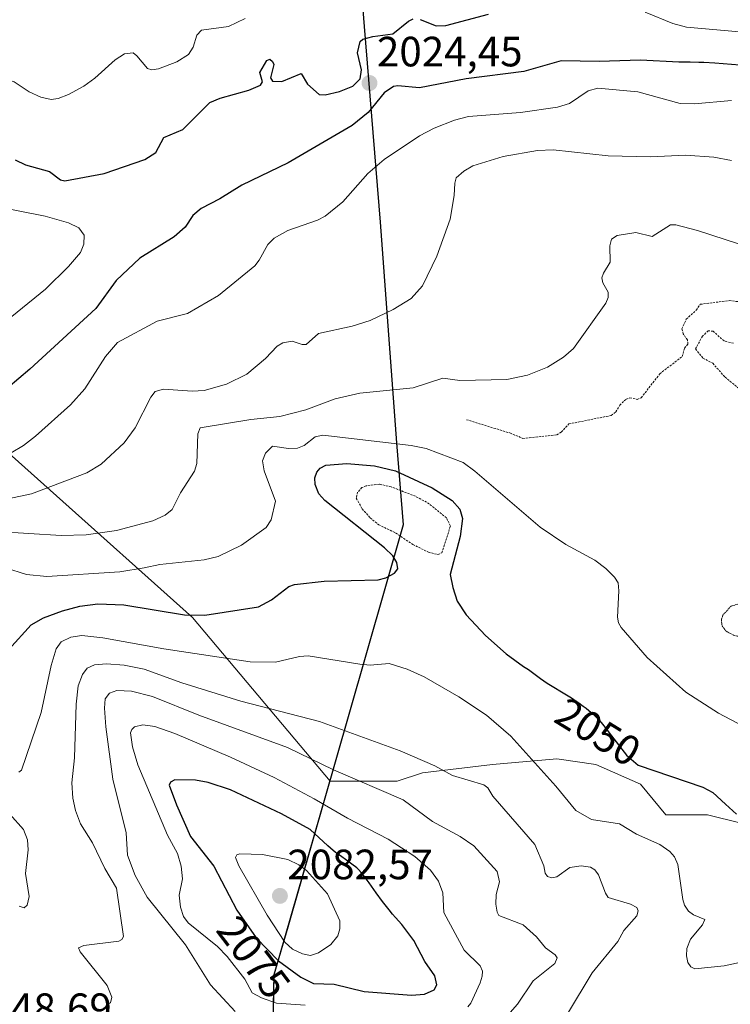
# Model space of a CAD drawing. Units: metres. Extents: x 681802 to 685289, y 4756290 to 4758666.
# Drawn here: x 683876 to 684044, y 4758110 to 4758343 of the extents above; entities that cross this region are included whole.
import ezdxf
from ezdxf.enums import TextEntityAlignment as Align

# ---------------------------------------------------------------- set-up
doc = ezdxf.new("R2010")
doc.units = ezdxf.units.M
doc.header["$MEASUREMENT"] = 0
doc.linetypes.add('TRAZOS', pattern=[0.75, 0.5, -0.25])
doc.linetypes.add('TRAZOS2', pattern=[0.375, 0.25, -0.125])
for name, color, linetype, lineweight in [('Carátula', 7, 'Continuous', 5), ('Comarca', 2, 'Continuous', 13), ('Comarca CxS', 133, 'Continuous', 0), ('Comunidad autónoma', 142, 'Continuous', 30), ('Comunidad Autónoma CxS', 142, 'Continuous', 0), ('Curva de nivel auxiliar', 36, 'TRAZOS', 0), ('Curva de nivel auxiliar depresión', 39, 'TRAZOS2', 0), ('Curva de nivel maestra', 36, 'Continuous', 30), ('Curva de nivel normal', 36, 'Continuous', 0), ('Espacio natural protegido', 2, 'Continuous', 13), ('Espacio natural protegido CxS', 2, 'Continuous', 0), ('Municipio', 9, 'Continuous', 13), ('Municipio CxS', 142, 'Continuous', 0), ('Pastizal CxS', 92, 'Continuous', 0), ('Provincia', 19, 'Continuous', 0), ('Provincia CxS', 1, 'Continuous', 0), ('Punto de cota en terreno', 7, 'Continuous', 0), ('Roquedo', 95, 'Continuous', 0), ('Roquedo CxS', 135, 'Continuous', 0), ('Rótulo de curva de nivel directora', 19, 'Continuous', 0), ('Rótulo de punto de cota en terreno', 19, 'Continuous', 0)]:
    doc.layers.add(name, color=color, linetype=linetype, lineweight=lineweight)
doc.styles.add('Arial', font='txt', dxfattribs={"height": 0.2})

# ---------------------------------------------------------------- blocks, each defined once
blk = doc.blocks.new('*U150')
at = {"layer": 'Roquedo CxS', "color": 135, "linetype": 'Continuous', "lineweight": 0}
blk.add_polyline3d([(683849.11, 4758261.92, 2017.47), (683916.56, 4758201.74, 2049.94), (683949.09, 4758163, 2066.17), (683965, 4758162.99, 2062.87), (683970.96, 4758164.98, 2060.88), (683987.49, 4758166.96, 2057.53), (684002.71, 4758168.28, 2053.5), (684011.97, 4758166.96, 2051.67), (684022.55, 4758162.33, 2051.1), (684028.5, 4758155.05, 2052.76), (684038.43, 4758155.05, 2051.08), (684054.3, 4758151.08, 2049.7), (684060.25, 4758149.1, 2049.48), (684076.13, 4758146.45, 2047.65), (684088.7, 4758149.76, 2044.93), (684103.25, 4758152.41, 2043.53), (684114.49, 4758151.75, 2044.05), (684125.08, 4758147.12, 2046.05), (684138.97, 4758147.12, 2046.5), (684151.71, 4758144.33, 2047.38), (684145.77, 4758123.61, 2054.35), (684145.73, 4758123.47, 2054.4), (684134.99, 4758086.17, 2068.39)], dxfattribs=at)
blk = doc.blocks.new('5PATER')
at = {"layer": 'Carátula', "linetype": 'Continuous', "lineweight": 5}
h = blk.add_hatch(color=250, dxfattribs=at)
edge = h.paths.add_edge_path()
edge.add_ellipse((0, 0.01), major_axis=(-1.33, -1.34), ratio=0.999422, start_angle=0, end_angle=360)

msp = doc.modelspace()

# ---------------------------------------------------------------- linework, layer by layer
at = {"layer": 'Comarca', "color": 2, "linetype": 'Continuous', "lineweight": 13}
msp.add_polyline3d([(683953.67, 4758385.12, 2037.13), (683957.16, 4758341.42, 2025.82), (683960.98, 4758295.18, 2032.63), (683962.79, 4758270.68, 2035.35), (683964.83, 4758242.98, 2044.55), (683966.39, 4758223.59, 2054.03), (683953.53, 4758178.8, 2058.23), (683939.06, 4758128.49, 2080.72), (683935.81, 4758117.23, 2072.99), (683935.53, 4758104.14, 2064.59), (683935.42, 4758099.31, 2062.37), (683933.93, 4758075.02, 2065.16), (683934.59, 4758046.73, 2078.46), (683932.79, 4758024.46, 2091.96), (683930.45, 4757994.43, 2090.49), (683958.75, 4757958.14, 2085.63), (683985.07, 4757924.6, 2086.03), (684012.16, 4757890.7, 2093.91), (684042.7, 4757851.3, 2101.68)], dxfattribs=at)
at = {"layer": 'Comarca CxS', "color": 133, "linetype": 'Continuous', "lineweight": 0}
msp.add_polyline3d([(683953.67, 4758385.12, 2037.13), (683957.16, 4758341.41, 2025.82), (683960.98, 4758295.18, 2032.63), (683964.83, 4758242.98, 2044.56), (683966.39, 4758223.59, 2054.03), (683953.53, 4758178.79, 2058.23), (683935.81, 4758117.23, 2072.99), (683935.42, 4758099.31, 2062.37), (683933.93, 4758075.02, 2065.16), (683934.59, 4758046.73, 2078.46), (683932.79, 4758024.46, 2091.96), (683930.45, 4757994.43, 2090.49), (683958.75, 4757958.14, 2085.63), (683985.07, 4757924.6, 2086.03), (684012.16, 4757890.69, 2093.91), (684042.7, 4757851.3, 2101.68)], dxfattribs=at)
at = {"layer": 'Comunidad autónoma', "color": 142, "linetype": 'Continuous', "lineweight": 30}
msp.add_polyline3d([(683953.67, 4758385.12, 2037.13), (683957.16, 4758341.42, 2025.82), (683960.98, 4758295.18, 2032.63), (683962.79, 4758270.68, 2035.35), (683964.83, 4758242.98, 2044.55), (683966.39, 4758223.59, 2054.03), (683953.53, 4758178.8, 2058.23), (683939.06, 4758128.49, 2080.72), (683935.81, 4758117.23, 2072.99), (683935.53, 4758104.14, 2064.59), (683935.42, 4758099.31, 2062.37), (683933.93, 4758075.02, 2065.16), (683934.59, 4758046.73, 2078.46), (683932.79, 4758024.46, 2091.96), (683930.45, 4757994.43, 2090.49), (683958.75, 4757958.14, 2085.63), (683985.07, 4757924.6, 2086.03), (684012.16, 4757890.7, 2093.91), (684042.7, 4757851.3, 2101.68)], dxfattribs=at)
at = {"layer": 'Comunidad Autónoma CxS', "color": 142, "linetype": 'Continuous', "lineweight": 0}
msp.add_polyline3d([(683953.67, 4758385.12, 2037.13), (683957.16, 4758341.42, 2025.82), (683960.98, 4758295.18, 2032.63), (683962.79, 4758270.68, 2035.35), (683964.83, 4758242.98, 2044.55), (683966.39, 4758223.59, 2054.03), (683953.53, 4758178.8, 2058.23), (683939.06, 4758128.49, 2080.72), (683935.81, 4758117.23, 2072.99), (683935.53, 4758104.14, 2064.59), (683935.42, 4758099.31, 2062.37), (683933.93, 4758075.02, 2065.16), (683934.59, 4758046.73, 2078.46), (683932.79, 4758024.46, 2091.96), (683930.45, 4757994.43, 2090.49), (683958.75, 4757958.14, 2085.63), (683985.07, 4757924.6, 2086.03), (684012.16, 4757890.7, 2093.91), (684042.7, 4757851.3, 2101.68)], dxfattribs=at)
at = {"layer": 'Curva de nivel auxiliar', "color": 36, "linetype": 'TRAZOS', "lineweight": 0}
for points in [[(683981.34, 4758248.47, 2042.5), (683991.64, 4758245.33, 2042.5), (683994.73, 4758244.04, 2042.5), (684002.71, 4758244.89, 2042.5), (684003.8, 4758245.55, 2042.5), (684005.62, 4758247.47, 2042.5), (684015.63, 4758249.48, 2042.5), (684016.71, 4758250.3, 2042.5), (684017.63, 4758251.9, 2042.5), (684019.13, 4758253.34, 2042.5), (684020.04, 4758253.65, 2042.5), (684021.75, 4758253.25, 2042.5), (684022.71, 4758253.66, 2042.5), (684027.1, 4758259.33, 2042.5), (684032.38, 4758263.38, 2042.5), (684032.98, 4758265.35, 2042.5), (684033.77, 4758266.33, 2042.5), (684033.64, 4758267.32, 2042.5), (684032.64, 4758268.79, 2042.5), (684032.36, 4758269.96, 2042.5), (684033.38, 4758272.24, 2042.5), (684035.72, 4758274.35, 2042.5), (684036.69, 4758275.76, 2042.5), (684043.56, 4758276.63, 2042.5), (684047.36, 4758276.18, 2042.5)], [(684044.54, 4758266.53, 2042.5), (684042.3, 4758267.08, 2042.5), (684039.73, 4758269.39, 2042.5), (684038.59, 4758269.47, 2042.5), (684037.19, 4758268.24, 2042.5), (684035.56, 4758265.2, 2042.5), (684037.32, 4758263.04, 2042.5), (684039.64, 4758261.8, 2042.5), (684042.56, 4758258.53, 2042.5), (684048.72, 4758253.41, 2042.5)], [(683974.59, 4758216.59, 2052.5), (683975.56, 4758217.02, 2052.5), (683977.57, 4758223.33, 2052.5), (683976.6, 4758225.29, 2052.5), (683972.57, 4758228.58, 2052.5), (683969.29, 4758230.36, 2052.5), (683963.56, 4758232.6, 2052.5), (683960.78, 4758233.22, 2052.5), (683957.61, 4758232.85, 2052.5), (683956.64, 4758232.42, 2052.5), (683955.6, 4758231.33, 2052.5), (683955.3, 4758229.93, 2052.5), (683956.68, 4758227.38, 2052.5), (683958.57, 4758225.27, 2052.5), (683960.59, 4758223.64, 2052.5), (683964.6, 4758221.69, 2052.5), (683968.68, 4758218.97, 2052.5), (683972.36, 4758217.15, 2052.5), (683974.59, 4758216.59, 2052.5)]]:
    msp.add_polyline3d(points, dxfattribs=at)
at = {"layer": 'Curva de nivel auxiliar depresión', "color": 39, "linetype": 'TRAZOS2', "lineweight": 0}
msp.add_polyline3d([(684058.69, 4758196.25, 2042.5), (684059.68, 4758196.7, 2042.5), (684060.69, 4758197.65, 2042.5), (684061.49, 4758199.43, 2042.5), (684060.57, 4758203.26, 2042.5), (684056.72, 4758204.37, 2042.5), (684046.28, 4758205.06, 2042.5), (684043.96, 4758204.38, 2042.5), (684042.04, 4758202.28, 2042.5), (684041.67, 4758201.15, 2042.5), (684041.85, 4758199.67, 2042.5), (684042.79, 4758198.46, 2042.5), (684044.79, 4758197.41, 2042.5), (684052.23, 4758196.34, 2042.5), (684058.69, 4758196.25, 2042.5)], dxfattribs=at)
at = {"layer": 'Curva de nivel maestra', "color": 36, "linetype": 'Continuous', "lineweight": 30}
for points in [[(683874.57, 4758309.89, 2025), (683877, 4758308.75, 2025), (683882.69, 4758307.16, 2025), (683885.32, 4758305.2, 2025), (683886.31, 4758304.96, 2025), (683895.64, 4758306.69, 2025), (683905.22, 4758310, 2025), (683907.86, 4758311.61, 2025), (683909.75, 4758315.2, 2025), (683914.26, 4758317.1, 2025), (683920.6, 4758323.45, 2025), (683923.07, 4758324.53, 2025), (683929.85, 4758326.35, 2025), (683932.61, 4758327.6, 2025), (683933.13, 4758328.32, 2025), (683932.5, 4758330.55, 2025), (683934.1, 4758333.37, 2025), (683934.82, 4758333.7, 2025), (683935.5, 4758333.2, 2025), (683935.77, 4758332.48, 2025), (683934.99, 4758329.32, 2025), (683935.5, 4758328.48, 2025), (683937.71, 4758328.44, 2025), (683942.28, 4758330.35, 2025), (683943.73, 4758327.81, 2025), (683946.48, 4758325.35, 2025), (683947.96, 4758325.26, 2025), (683951.33, 4758326.1, 2025), (683954.49, 4758327.36, 2025), (683956.22, 4758329.08, 2025), (683956.53, 4758331.17, 2025), (683955.57, 4758335.24, 2025), (683956.2, 4758337.9, 2025), (683956.84, 4758338.42, 2025), (683959.22, 4758339.06, 2025), (683963.97, 4758339.74, 2025), (683967.65, 4758342.72, 2025), (683968.75, 4758343.27, 2025)], [(683970.37, 4758343.12, 2025), (683974.23, 4758341.57, 2025), (683976.51, 4758341.68, 2025), (683986.6, 4758344.38, 2025)], [(684046.03, 4758332.33, 2025), (684040.15, 4758332.76, 2025), (684037.54, 4758332.91, 2025), (684036.36, 4758332.96, 2025), (684034.26, 4758333.01, 2025), (684031.61, 4758333.03, 2025), (684022.57, 4758333.46, 2025), (684012.77, 4758333.18, 2025), (684003.79, 4758333.35, 2025), (683994.96, 4758330.77, 2025), (683981.27, 4758329.06, 2025), (683970.24, 4758326.9, 2025), (683965.09, 4758327.42, 2025), (683964.07, 4758327.23, 2025), (683961.88, 4758325.76, 2025), (683958.14, 4758321.07, 2025), (683954.3, 4758318.03, 2025), (683939.2, 4758309.2, 2025), (683928.23, 4758303.9, 2025), (683922.98, 4758300.68, 2025), (683918.56, 4758298.4, 2025), (683916.59, 4758296.79, 2025), (683914.82, 4758293.98, 2025), (683912.22, 4758291.71, 2025), (683904.1, 4758286.66, 2025), (683898.5, 4758281.4, 2025), (683893.7, 4758274.74, 2025), (683878.06, 4758260.38, 2025), (683870.18, 4758253.83, 2025)], [(683873.05, 4758194.1, 2050), (683878.37, 4758199.93, 2050), (683881.3, 4758201.61, 2050), (683885.77, 4758203.27, 2050), (683889.86, 4758204.35, 2050), (683894.16, 4758204.92, 2050), (683900.25, 4758204.71, 2050), (683914.61, 4758202.36, 2050), (683919.49, 4758202.24, 2050), (683932.12, 4758204.24, 2050), (683935.25, 4758205.89, 2050), (683939.3, 4758209.02, 2050), (683940.64, 4758209.53, 2050), (683947.72, 4758210.32, 2050), (683960.43, 4758210.61, 2050), (683962.3, 4758211.05, 2050), (683964.3, 4758212.16, 2050), (683965.12, 4758213.22, 2050), (683964.9, 4758214.69, 2050), (683963.93, 4758216.28, 2050), (683962, 4758218.18, 2050), (683947.81, 4758229.35, 2050), (683946.42, 4758230.93, 2050), (683945.56, 4758233.12, 2050), (683945.46, 4758234.7, 2050), (683945.94, 4758236.05, 2050), (683946.76, 4758237.03, 2050), (683948.11, 4758237.74, 2050), (683953.07, 4758238.15, 2050), (683959.59, 4758237.58, 2050), (683964.54, 4758236.35, 2050), (683973.25, 4758232.39, 2050), (683977.99, 4758229.34, 2050), (683979.77, 4758227.31, 2050), (683980.42, 4758225.12, 2050), (683979.84, 4758220.86, 2050), (683977.52, 4758211.9, 2050), (683978.1, 4758208.8, 2050), (683979.19, 4758205.59, 2050), (683981.3, 4758202.34, 2050), (683985.88, 4758197.41, 2050), (683990.72, 4758193.1, 2050), (683994.89, 4758190.15, 2050), (683996.02, 4758189.38, 2050), (683996.97, 4758188.71, 2050), (683998.86, 4758187.31, 2050), (684000.45, 4758186.21, 2050), (684001.65, 4758185.44, 2050), (684004.25, 4758183.87, 2050), (684006.18, 4758182.68, 2050), (684006.79, 4758182.29, 2050), (684007.94, 4758181.5, 2050), (684009.01, 4758180.73, 2050), (684009.67, 4758180.23, 2050), (684010.87, 4758179.24, 2050), (684011.65, 4758178.53, 2050), (684012.02, 4758178.17, 2050), (684012.73, 4758177.43, 2050), (684013.2, 4758176.89, 2050), (684014.18, 4758175.7, 2050), (684014.97, 4758174.66, 2050), (684015.16, 4758174.4, 2050), (684019.23, 4758169.19, 2050), (684022.02, 4758166.8, 2050), (684037.26, 4758161.6, 2050), (684039.69, 4758160.29, 2050), (684042.69, 4758157.55, 2050), (684045.28, 4758155.17, 2050)], [(683968.38, 4758112.4, 2075), (683971.41, 4758112.62, 2075), (683973.72, 4758113.66, 2075), (683974.37, 4758114.84, 2075), (683973.88, 4758116.94, 2075), (683971.54, 4758120.37, 2075), (683968.9, 4758125.33, 2075), (683966.06, 4758129.08, 2075), (683964.59, 4758130.75, 2075), (683963.86, 4758131.59, 2075), (683963.05, 4758132.57, 2075), (683961.47, 4758134.58, 2075), (683960, 4758136.57, 2075), (683958.31, 4758138.93, 2075), (683957.61, 4758139.9, 2075), (683956.77, 4758141.01, 2075), (683956.42, 4758141.44, 2075), (683955.8, 4758142.12, 2075), (683955.41, 4758142.49, 2075), (683955.13, 4758142.72, 2075), (683954.54, 4758143.18, 2075), (683953.27, 4758144.09, 2075), (683951.33, 4758145.47, 2075), (683950.4, 4758146.17, 2075), (683949.19, 4758147.15, 2075), (683948.53, 4758147.73, 2075), (683944.35, 4758151.57, 2075), (683937.56, 4758155.28, 2075), (683925.54, 4758160.97, 2075), (683920.27, 4758162.72, 2075), (683917.21, 4758163.26, 2075), (683912.32, 4758163.29, 2075), (683911.32, 4758162.78, 2075), (683911.04, 4758162.08, 2075), (683912.75, 4758157.38, 2075), (683916.07, 4758149.95, 2075), (683921.56, 4758142.87, 2075), (683927.01, 4758132.52, 2075), (683931.62, 4758125.94, 2075), (683936.91, 4758120.51, 2075), (683942.17, 4758116.63, 2075), (683945.19, 4758115.18, 2075), (683950.03, 4758115, 2075), (683957.18, 4758113.28, 2075), (683968.38, 4758112.4, 2075)]]:
    msp.add_polyline3d(points, dxfattribs=at)
at = {"layer": 'Curva de nivel normal', "color": 36, "linetype": 'Continuous', "lineweight": 0}
for points in [[(683872.79, 4758328.87, 2030), (683874.36, 4758328.39, 2030), (683877.92, 4758325.99, 2030), (683880.68, 4758324.7, 2030), (683883.08, 4758324.17, 2030), (683884.72, 4758324.41, 2030), (683887.21, 4758325.35, 2030), (683890.81, 4758327.34, 2030), (683893.4, 4758329.23, 2030), (683898.27, 4758333.58, 2030), (683900.47, 4758334.96, 2030), (683902.47, 4758335.19, 2030), (683903.4, 4758334.53, 2030), (683905.9, 4758331.52, 2030), (683906.9, 4758331.21, 2030), (683908.5, 4758331.4, 2030), (683912.85, 4758333.1, 2030), (683915.61, 4758334.78, 2030), (683916.66, 4758336.55, 2030), (683917.58, 4758339.4, 2030), (683918.68, 4758340.57, 2030), (683925.06, 4758341.41, 2030), (683929.01, 4758343.32, 2030)], [(684023.63, 4758344.83, 2020), (684030.17, 4758342.14, 2020), (684033.4, 4758341.26, 2020), (684048.62, 4758339.94, 2020), (684079.75, 4758340.5, 2020), (684085.76, 4758340.04, 2020), (684096.37, 4758338.57, 2020), (684100.26, 4758338.49, 2020), (684102.88, 4758338.88, 2020), (684103.91, 4758339.36, 2020), (684104.74, 4758343.19, 2020)], [(684044.1, 4758323.93, 2030), (684035.29, 4758323.14, 2030), (684031.89, 4758323.2, 2030), (684021.93, 4758325.97, 2030), (684012.45, 4758326.84, 2030), (684010.16, 4758326.21, 2030), (684005.77, 4758323.27, 2030), (684002.89, 4758322.4, 2030), (683994.16, 4758321.09, 2030), (683981.83, 4758320.14, 2030), (683978.55, 4758319.31, 2030), (683973.75, 4758317.39, 2030), (683970.26, 4758315.59, 2030), (683961.91, 4758309.99, 2030), (683958.05, 4758306.68, 2030), (683952.07, 4758299.98, 2030), (683947.94, 4758296.63, 2030), (683946.08, 4758295.64, 2030), (683939.06, 4758293.24, 2030), (683935.86, 4758291.4, 2030), (683934.35, 4758289.93, 2030), (683932.31, 4758286.2, 2030), (683931.25, 4758284.86, 2030), (683922.72, 4758277.83, 2030), (683915.33, 4758273.6, 2030), (683908.15, 4758271.75, 2030), (683898.81, 4758266.71, 2030), (683895.96, 4758263.43, 2030), (683891.04, 4758255.8, 2030), (683887.65, 4758251.96, 2030), (683879.41, 4758244.61, 2030), (683876.51, 4758242.36, 2030), (683873.63, 4758240.65, 2030)], [(683863.04, 4758227.68, 2035), (683878.4, 4758230.96, 2035), (683891.55, 4758235.88, 2035), (683894.91, 4758237.95, 2035), (683900.4, 4758242.99, 2035), (683902.99, 4758246.57, 2035), (683906.69, 4758253.83, 2035), (683907.71, 4758255.16, 2035), (683909.66, 4758255.67, 2035), (683916.48, 4758255.18, 2035), (683919.33, 4758255.37, 2035), (683924.6, 4758256.87, 2035), (683929.41, 4758259.24, 2035), (683933.77, 4758262.97, 2035), (683936.59, 4758265.83, 2035), (683937.9, 4758266.62, 2035), (683940.08, 4758267.04, 2035), (683942.47, 4758266.22, 2035), (683943.43, 4758266.22, 2035), (683946.34, 4758268.89, 2035), (683954.34, 4758270.6, 2035), (683958.61, 4758271.96, 2035), (683964.04, 4758274.52, 2035), (683968.28, 4758277.14, 2035), (683970.94, 4758280.11, 2035), (683974.38, 4758287.16, 2035), (683977.54, 4758295.87, 2035), (683978.48, 4758301.45, 2035), (683978.57, 4758304.42, 2035), (683978.95, 4758305.68, 2035), (683980.75, 4758307.27, 2035), (683982.84, 4758308.51, 2035), (683990.04, 4758310.68, 2035), (683998.2, 4758312.12, 2035), (684001.89, 4758312.25, 2035), (684014.9, 4758310.88, 2035), (684024.91, 4758310.63, 2035), (684033.21, 4758311.03, 2035), (684039.93, 4758310.57, 2035), (684044.08, 4758309.76, 2035)], [(683862.84, 4758264.07, 2020), (683881.79, 4758279.3, 2020), (683887.22, 4758284.69, 2020), (683890.05, 4758288.02, 2020), (683890.83, 4758289.96, 2020), (683890.92, 4758292.1, 2020), (683889.67, 4758293.82, 2020), (683887.17, 4758295.02, 2020), (683881.7, 4758296.59, 2020), (683869.6, 4758298.95, 2020)], [(684049.13, 4758288.97, 2040), (684036.02, 4758293.22, 2040), (684030.92, 4758294.55, 2040), (684029.63, 4758294.54, 2040), (684025.31, 4758291.79, 2040), (684021.43, 4758292.72, 2040), (684017.04, 4758292.03, 2040), (684015.7, 4758291.15, 2040), (684015.29, 4758289.58, 2040), (684015.36, 4758285.73, 2040), (684013.75, 4758283.14, 2040), (684013.38, 4758281.99, 2040), (684013.66, 4758280.86, 2040), (684014.9, 4758278.59, 2040), (684014.87, 4758277.38, 2040), (684014.34, 4758276.06, 2040), (684006.67, 4758265.32, 2040), (684004.36, 4758263.28, 2040), (684000.5, 4758260.9, 2040), (683995.84, 4758259.03, 2040), (683990.91, 4758257.99, 2040), (683979.81, 4758257.74, 2040), (683975.8, 4758258.27, 2040), (683968.77, 4758255.98, 2040), (683956.1, 4758254.76, 2040), (683950.33, 4758253.41, 2040), (683943.37, 4758250.83, 2040), (683937.18, 4758249.25, 2040), (683930.3, 4758248.48, 2040), (683918.32, 4758246.52, 2040), (683917.76, 4758245.1, 2040), (683917.53, 4758238.11, 2040), (683916.97, 4758236.29, 2040), (683913.7, 4758231.18, 2040), (683911.72, 4758227.27, 2040), (683910.03, 4758225.87, 2040), (683907.17, 4758224.59, 2040), (683898.55, 4758222.26, 2040), (683891.34, 4758221.21, 2040), (683885.45, 4758221.08, 2040), (683870.06, 4758222.01, 2040)], [(683872.31, 4758213.41, 2045), (683877.27, 4758211.84, 2045), (683882.07, 4758211.41, 2045), (683899.33, 4758212.49, 2045), (683905.07, 4758213.44, 2045), (683908.84, 4758214.24, 2045), (683919.31, 4758215.34, 2045), (683922.58, 4758216.16, 2045), (683928.15, 4758218.84, 2045), (683933.93, 4758223.01, 2045), (683935.15, 4758224.78, 2045), (683936.15, 4758229.17, 2045), (683933.52, 4758236.39, 2045), (683933.1, 4758238.78, 2045), (683933.84, 4758240.57, 2045), (683935.43, 4758242.25, 2045), (683939.29, 4758241.64, 2045), (683941.37, 4758241.77, 2045), (683942.93, 4758242.35, 2045), (683945.53, 4758244.4, 2045), (683947.34, 4758244.83, 2045), (683968.29, 4758242.4, 2045), (683971.86, 4758241.67, 2045), (683980.59, 4758238.35, 2045), (683983.34, 4758236.32, 2045), (683998.79, 4758223.03, 2045), (684004.84, 4758218.96, 2045), (684011.73, 4758215.25, 2045), (684014.3, 4758213.3, 2045), (684016.37, 4758211.25, 2045), (684017.22, 4758209.87, 2045), (684017.4, 4758207.98, 2045), (684017.1, 4758201.76, 2045), (684017.33, 4758200.47, 2045), (684017.97, 4758199.3, 2045), (684024.14, 4758192.21, 2045), (684033.23, 4758184.02, 2045), (684041.01, 4758179.09, 2045), (684067.5, 4758165.12, 2045)], [(683875.48, 4758165.13, 2055), (683876.05, 4758165.6, 2055), (683880.72, 4758179.21, 2055), (683883.11, 4758190.33, 2055), (683884.25, 4758194.31, 2055), (683885.44, 4758195.94, 2055), (683887.77, 4758197.09, 2055), (683890.35, 4758197.42, 2055), (683895.31, 4758196.93, 2055), (683909.74, 4758194.29, 2055), (683930.21, 4758191.22, 2055), (683936.18, 4758191.12, 2055), (683941.84, 4758192.46, 2055), (683943.91, 4758192.61, 2055), (683956.15, 4758190.68, 2055), (683958.56, 4758190.43, 2055), (683963.05, 4758190.85, 2055), (683967.31, 4758189.52, 2055), (683971.39, 4758187.64, 2055), (683979.59, 4758182.93, 2055), (683986.13, 4758178.62, 2055), (683991.87, 4758173.65, 2055), (684002.54, 4758161.82, 2055), (684007.24, 4758156.05, 2055), (684010.93, 4758153.98, 2055), (684017.61, 4758152.9, 2055), (684021.6, 4758150.44, 2055), (684027.1, 4758148.01, 2055), (684029.5, 4758146.39, 2055), (684030.59, 4758145.13, 2055), (684031.39, 4758143.32, 2055), (684032.57, 4758135.04, 2055), (684032.92, 4758133.66, 2055), (684033.93, 4758132.24, 2055), (684035.09, 4758131.42, 2055), (684037.75, 4758130.31, 2055), (684037.23, 4758129.04, 2055), (684034.41, 4758125.66, 2055), (684033.49, 4758123.45, 2055), (684033.39, 4758121.68, 2055), (684033.74, 4758120.1, 2055), (684034.44, 4758119.09, 2055), (684035.41, 4758118.66, 2055), (684042.35, 4758119.38, 2055), (684048.46, 4758120.69, 2055)], [(683896.19, 4758110.22, 2060), (683897.1, 4758110.56, 2060), (683897.44, 4758111.9, 2060), (683896.38, 4758114.67, 2060), (683889.95, 4758122.62, 2060), (683889.57, 4758123.56, 2060), (683890.8, 4758124.17, 2060), (683899.09, 4758125.18, 2060), (683899.85, 4758125.55, 2060), (683900.18, 4758126.24, 2060), (683898.55, 4758137.74, 2060), (683895.77, 4758142.38, 2060), (683892.88, 4758148.45, 2060), (683890.02, 4758152.93, 2060), (683888.88, 4758156.07, 2060), (683888.24, 4758159, 2060), (683888, 4758162.6, 2060), (683888.65, 4758168.53, 2060), (683888.97, 4758181.21, 2060), (683889.49, 4758185.51, 2060), (683890.47, 4758188.24, 2060), (683891.61, 4758189.74, 2060), (683893.35, 4758190.49, 2060), (683896.2, 4758190.77, 2060), (683900.34, 4758190.44, 2060), (683905.13, 4758189.51, 2060), (683914.04, 4758186.28, 2060), (683927.98, 4758181.93, 2060), (683946.59, 4758177.1, 2060), (683965.69, 4758170.18, 2060), (683973.87, 4758166.65, 2060), (683978.07, 4758164.33, 2060), (683985.46, 4758162.15, 2060), (683986.4, 4758161.44, 2060), (683987.61, 4758159.46, 2060), (683997.51, 4758148.03, 2060), (683999.63, 4758143, 2060), (684000.01, 4758141.22, 2060), (684000.54, 4758140.45, 2060), (684001.53, 4758140.15, 2060), (684002.77, 4758140.37, 2060), (684005.83, 4758142.59, 2060), (684008.48, 4758142.95, 2060), (684010.75, 4758142.69, 2060), (684011.75, 4758142.05, 2060), (684012.64, 4758140.89, 2060), (684014.26, 4758136.5, 2060), (684014.92, 4758135.52, 2060), (684020.15, 4758133.95, 2060), (684021.67, 4758133.11, 2060), (684021.99, 4758132.37, 2060), (684021.67, 4758131.14, 2060), (684018.57, 4758127.7, 2060), (684017.2, 4758125.11, 2060), (684011.11, 4758117.68, 2060), (684005.24, 4758107.98, 2060)], [(683991.67, 4758108.33, 2065), (683993.42, 4758110.28, 2065), (683997.15, 4758115.82, 2065), (684002.24, 4758119.9, 2065), (684002.79, 4758121.21, 2065), (684002.35, 4758121.94, 2065), (684000.06, 4758123.6, 2065), (683997.93, 4758126.16, 2065), (683994.76, 4758129.02, 2065), (683989.02, 4758131.24, 2065), (683988.59, 4758132.01, 2065), (683988.32, 4758133.93, 2065), (683988.38, 4758136.19, 2065), (683989.21, 4758139.22, 2065), (683988.6, 4758141.65, 2065), (683983.11, 4758147.74, 2065), (683979.86, 4758149.96, 2065), (683973.34, 4758153.5, 2065), (683966.38, 4758158.57, 2065), (683949.93, 4758165.67, 2065), (683938.99, 4758170.94, 2065), (683918.01, 4758178.64, 2065), (683907.04, 4758183.01, 2065), (683902.08, 4758184.3, 2065), (683898.67, 4758184.48, 2065), (683896.86, 4758183.82, 2065), (683895.86, 4758182.5, 2065), (683895.7, 4758180.29, 2065), (683896, 4758175.87, 2065), (683897.7, 4758163.51, 2065), (683900.82, 4758150.76, 2065), (683901.18, 4758145.48, 2065), (683903, 4758140.67, 2065), (683905.8, 4758135.58, 2065), (683914.9, 4758124.27, 2065), (683920.78, 4758114.87, 2065), (683926.66, 4758108.56, 2065)], [(683981.71, 4758109.68, 2070), (683982.37, 4758110.49, 2070), (683984.58, 4758115.32, 2070), (683985.11, 4758116.88, 2070), (683985.16, 4758118.12, 2070), (683984.58, 4758119.37, 2070), (683980.8, 4758123.07, 2070), (683975.98, 4758131.98, 2070), (683975.77, 4758136.62, 2070), (683974.74, 4758139.36, 2070), (683972.83, 4758141.95, 2070), (683969.16, 4758145.18, 2070), (683962.86, 4758149.27, 2070), (683953.19, 4758154.25, 2070), (683945.34, 4758158.85, 2070), (683935.84, 4758163.85, 2070), (683925.54, 4758168.71, 2070), (683912.39, 4758174.29, 2070), (683907.62, 4758175.95, 2070), (683904.79, 4758176.36, 2070), (683902.79, 4758175.89, 2070), (683902.15, 4758175.26, 2070), (683901.9, 4758174.44, 2070), (683902.36, 4758171.16, 2070), (683903.58, 4758166.89, 2070), (683910.65, 4758150.25, 2070), (683913, 4758145.87, 2070), (683913.86, 4758142.88, 2070), (683914.13, 4758139.91, 2070), (683913.36, 4758136.03, 2070), (683913.68, 4758133.25, 2070), (683914.37, 4758130.97, 2070), (683915.48, 4758129.54, 2070), (683922.45, 4758123.9, 2070), (683924.76, 4758121.52, 2070), (683928.95, 4758116.21, 2070), (683930.63, 4758112.94, 2070), (683932.85, 4758111.74, 2070), (683936.4, 4758110.55, 2070), (683943.2, 4758110.01, 2070)], [(683875.5, 4758133.42, 2055), (683876.72, 4758133.04, 2055), (683877.45, 4758133.67, 2055), (683877.9, 4758135.72, 2055), (683876.99, 4758141.21, 2055), (683877.68, 4758146.74, 2055), (683877.49, 4758149.14, 2055), (683876.53, 4758151.57, 2055), (683873.34, 4758155.22, 2055)], [(683944.47, 4758121.81, 2080), (683946.36, 4758122.38, 2080), (683949.28, 4758124.35, 2080), (683950.9, 4758126.47, 2080), (683951.38, 4758128.06, 2080), (683951.39, 4758129.97, 2080), (683948.46, 4758136.38, 2080), (683943.48, 4758141.85, 2080), (683941.67, 4758143.26, 2080), (683939.11, 4758144.5, 2080), (683933.09, 4758145.68, 2080), (683927.75, 4758145.84, 2080), (683927.02, 4758145.61, 2080), (683926.7, 4758144.98, 2080), (683927.48, 4758143, 2080), (683934.18, 4758131.35, 2080), (683938.35, 4758124.91, 2080), (683940.17, 4758123.32, 2080), (683942.56, 4758122.15, 2080), (683944.47, 4758121.81, 2080)]]:
    msp.add_polyline3d(points, dxfattribs=at)
at = {"layer": 'Espacio natural protegido', "color": 2, "linetype": 'Continuous', "lineweight": 13}
msp.add_polyline3d([(683953.67, 4758385.12, 2037.13), (683957.16, 4758341.42, 2025.82), (683960.98, 4758295.18, 2032.63), (683962.79, 4758270.68, 2035.35), (683964.83, 4758242.98, 2044.55), (683966.39, 4758223.59, 2054.03), (683953.53, 4758178.8, 2058.23), (683939.06, 4758128.49, 2080.72), (683935.81, 4758117.23, 2072.99), (683935.53, 4758104.14, 2064.59), (683935.42, 4758099.31, 2062.37), (683933.93, 4758075.02, 2065.16), (683934.59, 4758046.73, 2078.46), (683932.79, 4758024.46, 2091.96), (683930.45, 4757994.43, 2090.49), (683958.75, 4757958.14, 2085.63), (683985.07, 4757924.6, 2086.03), (684012.16, 4757890.7, 2093.91), (684042.7, 4757851.3, 2101.68)], dxfattribs=at)
msp.add_polyline3d([(683953.67, 4758385.12, 2037.13), (683957.16, 4758341.42, 2025.82), (683960.98, 4758295.18, 2032.63), (683962.79, 4758270.68, 2035.35), (683964.83, 4758242.98, 2044.55), (683966.39, 4758223.59, 2054.03), (683953.53, 4758178.8, 2058.23), (683939.06, 4758128.49, 2080.72), (683935.81, 4758117.23, 2072.99), (683935.53, 4758104.14, 2064.59), (683935.42, 4758099.31, 2062.37), (683933.93, 4758075.02, 2065.16), (683934.59, 4758046.73, 2078.46), (683932.79, 4758024.46, 2091.96), (683930.45, 4757994.43, 2090.49), (683958.75, 4757958.14, 2085.63), (683985.07, 4757924.6, 2086.03), (684012.16, 4757890.7, 2093.91), (684042.7, 4757851.3, 2101.68)], dxfattribs=at)
msp.add_polyline3d([(683953.67, 4758385.12, 2037.13), (683957.16, 4758341.42, 2025.82), (683960.98, 4758295.18, 2032.63), (683962.79, 4758270.68, 2035.35), (683964.83, 4758242.98, 2044.55), (683966.39, 4758223.59, 2054.03), (683953.53, 4758178.8, 2058.23), (683939.06, 4758128.49, 2080.72), (683935.81, 4758117.23, 2072.99), (683935.53, 4758104.14, 2064.59), (683935.42, 4758099.31, 2062.37), (683933.93, 4758075.02, 2065.16), (683934.59, 4758046.73, 2078.46), (683932.79, 4758024.46, 2091.96), (683930.45, 4757994.43, 2090.49), (683958.75, 4757958.14, 2085.63), (683985.07, 4757924.6, 2086.03), (684012.16, 4757890.7, 2093.91), (684042.7, 4757851.3, 2101.68)], dxfattribs=at)
at = {"layer": 'Espacio natural protegido CxS', "color": 2, "linetype": 'Continuous', "lineweight": 0}
msp.add_polyline3d([(683953.67, 4758385.12, 2037.13), (683957.16, 4758341.42, 2025.82), (683960.98, 4758295.18, 2032.63), (683962.79, 4758270.68, 2035.35), (683964.83, 4758242.98, 2044.55), (683966.39, 4758223.59, 2054.03), (683953.53, 4758178.8, 2058.23), (683939.06, 4758128.49, 2080.72), (683935.81, 4758117.23, 2072.99), (683935.53, 4758104.14, 2064.59), (683935.42, 4758099.31, 2062.37), (683933.93, 4758075.02, 2065.16), (683934.59, 4758046.73, 2078.46), (683932.79, 4758024.46, 2091.96), (683930.45, 4757994.43, 2090.49), (683958.75, 4757958.14, 2085.63), (683985.07, 4757924.6, 2086.03), (684012.16, 4757890.7, 2093.91), (684042.7, 4757851.3, 2101.68)], dxfattribs=at)
msp.add_polyline3d([(683953.67, 4758385.12, 2037.13), (683957.16, 4758341.42, 2025.82), (683960.98, 4758295.18, 2032.63), (683962.79, 4758270.68, 2035.35), (683964.83, 4758242.98, 2044.55), (683966.39, 4758223.59, 2054.03), (683953.53, 4758178.8, 2058.23), (683939.06, 4758128.49, 2080.72), (683935.81, 4758117.23, 2072.99), (683935.53, 4758104.14, 2064.59), (683935.42, 4758099.31, 2062.37), (683933.93, 4758075.02, 2065.16), (683934.59, 4758046.73, 2078.46), (683932.79, 4758024.46, 2091.96), (683930.45, 4757994.43, 2090.49), (683958.75, 4757958.14, 2085.63), (683985.07, 4757924.6, 2086.03), (684012.16, 4757890.7, 2093.91), (684042.7, 4757851.3, 2101.68)], dxfattribs=at)
msp.add_polyline3d([(683953.67, 4758385.12, 2037.13), (683957.16, 4758341.42, 2025.82), (683960.98, 4758295.18, 2032.63), (683962.79, 4758270.68, 2035.35), (683964.83, 4758242.98, 2044.55), (683966.39, 4758223.59, 2054.03), (683953.53, 4758178.8, 2058.23), (683939.06, 4758128.49, 2080.72), (683935.81, 4758117.23, 2072.99), (683935.53, 4758104.14, 2064.59), (683935.42, 4758099.31, 2062.37), (683933.93, 4758075.02, 2065.16), (683934.59, 4758046.73, 2078.46), (683932.79, 4758024.46, 2091.96), (683930.45, 4757994.43, 2090.49), (683958.75, 4757958.14, 2085.63), (683985.07, 4757924.6, 2086.03), (684012.16, 4757890.7, 2093.91), (684042.7, 4757851.3, 2101.68)], dxfattribs=at)
at = {"layer": 'Municipio', "color": 9, "linetype": 'Continuous', "lineweight": 13}
msp.add_polyline3d([(683953.67, 4758385.12, 2037.13), (683957.16, 4758341.42, 2025.82), (683960.98, 4758295.18, 2032.63), (683962.79, 4758270.68, 2035.35), (683964.83, 4758242.98, 2044.55), (683966.39, 4758223.59, 2054.03), (683953.53, 4758178.8, 2058.23), (683939.06, 4758128.49, 2080.72), (683935.81, 4758117.23, 2072.99), (683935.53, 4758104.14, 2064.59), (683935.42, 4758099.31, 2062.37), (683933.93, 4758075.02, 2065.16), (683934.59, 4758046.73, 2078.46), (683932.79, 4758024.46, 2091.96), (683930.45, 4757994.43, 2090.49), (683958.75, 4757958.14, 2085.63), (683985.07, 4757924.6, 2086.03), (684012.16, 4757890.7, 2093.91), (684042.7, 4757851.3, 2101.68)], dxfattribs=at)
at = {"layer": 'Municipio CxS', "color": 142, "linetype": 'Continuous', "lineweight": 0}
msp.add_polyline3d([(683953.67, 4758385.12, 2037.13), (683957.16, 4758341.42, 2025.82), (683960.98, 4758295.18, 2032.63), (683962.79, 4758270.68, 2035.35), (683964.83, 4758242.98, 2044.55), (683966.39, 4758223.59, 2054.03), (683953.53, 4758178.8, 2058.23), (683939.06, 4758128.49, 2080.72), (683935.81, 4758117.23, 2072.99), (683935.53, 4758104.14, 2064.59), (683935.42, 4758099.31, 2062.37), (683933.93, 4758075.02, 2065.16), (683934.59, 4758046.73, 2078.46), (683932.79, 4758024.46, 2091.96), (683930.45, 4757994.43, 2090.49), (683958.75, 4757958.14, 2085.63), (683985.07, 4757924.6, 2086.03), (684012.16, 4757890.7, 2093.91), (684042.7, 4757851.3, 2101.68)], dxfattribs=at)
at = {"layer": 'Pastizal CxS', "color": 92, "linetype": 'Continuous', "lineweight": 0}
for points in [[(683677.01, 4758331.86, 2001.73), (683703.47, 4758312.74, 2007.54), (683763.4, 4758303.86, 2008.6), (683834.52, 4758283.81, 2012.83), (683849.11, 4758261.92, 2017.47), (683916.56, 4758201.74, 2049.94), (683949.09, 4758163, 2066.17), (683965, 4758162.99, 2062.87), (683970.96, 4758164.98, 2060.88), (683987.49, 4758166.96, 2057.53), (684002.71, 4758168.28, 2053.5), (684011.97, 4758166.96, 2051.67), (684022.55, 4758162.33, 2051.1), (684028.5, 4758155.05, 2052.76), (684038.43, 4758155.05, 2051.08), (684054.3, 4758151.09, 2049.7), (684060.25, 4758149.1, 2049.48), (684076.13, 4758146.45, 2047.65), (684088.7, 4758149.76, 2044.93), (684103.25, 4758152.41, 2043.53), (684114.49, 4758151.75, 2044.05), (684125.08, 4758147.12, 2046.05), (684138.97, 4758147.12, 2046.5), (684151.71, 4758144.33, 2047.38)], [(684054.3, 4758151.08, 2049.7), (684038.43, 4758155.05, 2051.08), (684028.5, 4758155.05, 2052.76), (684022.55, 4758162.33, 2051.1), (684011.97, 4758166.96, 2051.67), (684002.71, 4758168.28, 2053.5), (683987.49, 4758166.96, 2057.53), (683970.96, 4758164.98, 2060.88), (683965, 4758162.99, 2062.87), (683949.09, 4758163, 2066.17), (683916.56, 4758201.74, 2049.94), (683849.11, 4758261.92, 2017.47)]]:
    msp.add_polyline3d(points, dxfattribs=at)
at = {"layer": 'Provincia', "color": 19, "linetype": 'Continuous', "lineweight": 0}
msp.add_polyline3d([(683953.67, 4758385.12, 2037.13), (683957.16, 4758341.42, 2025.82), (683960.98, 4758295.18, 2032.63), (683962.79, 4758270.68, 2035.35), (683964.83, 4758242.98, 2044.55), (683966.39, 4758223.59, 2054.03), (683953.53, 4758178.8, 2058.23), (683939.06, 4758128.49, 2080.72), (683935.81, 4758117.23, 2072.99), (683935.53, 4758104.14, 2064.59), (683935.42, 4758099.31, 2062.37), (683933.93, 4758075.02, 2065.16), (683934.59, 4758046.73, 2078.46), (683932.79, 4758024.46, 2091.96), (683930.45, 4757994.43, 2090.49), (683958.75, 4757958.14, 2085.63), (683985.07, 4757924.6, 2086.03), (684012.16, 4757890.7, 2093.91), (684042.7, 4757851.3, 2101.68)], dxfattribs=at)
at = {"layer": 'Provincia CxS', "color": 1, "linetype": 'Continuous', "lineweight": 0}
msp.add_polyline3d([(683953.67, 4758385.12, 2037.13), (683957.16, 4758341.42, 2025.82), (683960.98, 4758295.18, 2032.63), (683962.79, 4758270.68, 2035.35), (683964.83, 4758242.98, 2044.55), (683966.39, 4758223.59, 2054.03), (683953.53, 4758178.8, 2058.23), (683939.06, 4758128.49, 2080.72), (683935.81, 4758117.23, 2072.99), (683935.53, 4758104.14, 2064.59), (683935.42, 4758099.31, 2062.37), (683933.93, 4758075.02, 2065.16), (683934.59, 4758046.73, 2078.46), (683932.79, 4758024.46, 2091.96), (683930.45, 4757994.43, 2090.49), (683958.75, 4757958.14, 2085.63), (683985.07, 4757924.6, 2086.03), (684012.16, 4757890.7, 2093.91), (684042.7, 4757851.3, 2101.68)], dxfattribs=at)
at = {"layer": 'Roquedo', "color": 95, "linetype": 'Continuous', "lineweight": 0}
msp.add_polyline3d([(683677.01, 4758331.86, 2001.73), (683703.47, 4758312.74, 2007.54), (683763.4, 4758303.86, 2008.6), (683834.52, 4758283.81, 2012.83), (683849.11, 4758261.92, 2017.47), (683916.56, 4758201.74, 2049.94), (683949.09, 4758163, 2066.17), (683965, 4758162.99, 2062.87), (683970.96, 4758164.98, 2060.88), (683987.49, 4758166.96, 2057.53), (684002.71, 4758168.28, 2053.5), (684011.97, 4758166.96, 2051.67), (684022.55, 4758162.33, 2051.1), (684028.5, 4758155.05, 2052.76), (684038.43, 4758155.05, 2051.08), (684054.3, 4758151.09, 2049.7), (684060.25, 4758149.1, 2049.48), (684076.13, 4758146.45, 2047.65), (684088.7, 4758149.76, 2044.93), (684103.25, 4758152.41, 2043.53), (684114.49, 4758151.75, 2044.05), (684125.08, 4758147.12, 2046.05), (684138.97, 4758147.12, 2046.5), (684151.71, 4758144.33, 2047.38)], dxfattribs=at)

# ---------------------------------------------------------------- block references
at = {"layer": 'Punto de cota en terreno', "linetype": 'Continuous', "lineweight": 0}
for p in [(683958.42, 4758328.06, 2024.45), (683937.22, 4758135.87, 2082.57)]:
    msp.add_blockref('5PATER', p, dxfattribs=at)
at = {"layer": 'Roquedo CxS', "color": 135, "linetype": 'Continuous', "lineweight": 0}
msp.add_blockref('*U150', (0, 0), dxfattribs=at)

# ---------------------------------------------------------------- texts
at = {"layer": 'Rótulo de curva de nivel directora', "color": 19, "linetype": 'Continuous', "lineweight": 0, "style": 'Arial'}
for s, rotation, p in [('2050', -31.6571, (684012.5, 4758174.65)), ('2075', -52.8832, (683931, 4758121.4))]:
    msp.add_text(s, height=7, rotation=rotation, dxfattribs=at).set_placement(p, align=Align.MIDDLE_CENTER)
at = {"layer": 'Rótulo de punto de cota en terreno', "color": 19, "linetype": 'Continuous', "lineweight": 0, "style": 'Arial'}
for s, p in [('2024,45', (683960.18, 4758329.82)), ('2082,57', (683938.98, 4758137.63)), ('2048,69', (683862.98, 4758103.63))]:
    msp.add_text(s, height=7, dxfattribs=at).set_placement(p, align=Align.BOTTOM_LEFT)

doc.saveas('drawing.dxf')
